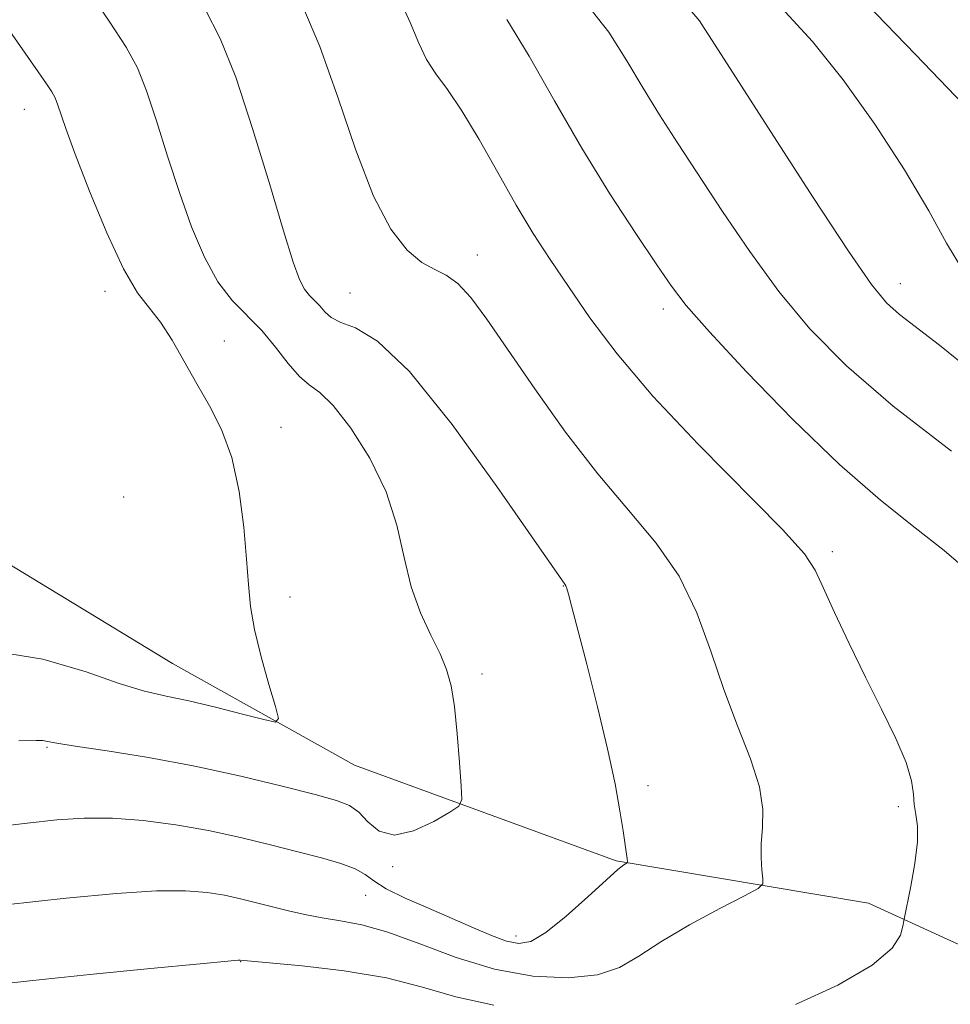
# Model space of a CAD drawing. Extents: x 2059800 to 2062700, y 284800 to 287700.
# Drawn here: x 2060772 to 2060877, y 287229 to 287339 of the extents above; entities that cross this region are included whole.
import ezdxf

# ---------------------------------------------------------------- set-up
doc = ezdxf.new("R2010")
doc.units = 0
doc.header["$MEASUREMENT"] = 0
for name, color, linetype, lineweight in [('BREAKLINE DTM HARD', 7, 'Continuous', 0), ('CONTOUR INDEX', 41, 'Continuous', 13), ('CONTOUR INTERMEDIATE', 44, 'Continuous', 0), ('SPOT ELEVATION DTM', 2, 'Continuous', 13)]:
    doc.layers.add(name, color=color, linetype=linetype, lineweight=lineweight)

msp = doc.modelspace()

# ---------------------------------------------------------------- linework, layer by layer
at = {"layer": 'BREAKLINE DTM HARD'}
msp.add_polyline3d([(2060892.1, 287228.68, 998.41), (2060867.43, 287239.96, 995.54), (2060839.1, 287244.73, 991.83), (2060809.75, 287255.45, 988.71), (2060789.35, 287266.85, 986.96), (2060767.19, 287280.33, 986.11), (2060747.64, 287291.75, 982.6), (2060720.32, 287306.38, 979.7), (2060694.47, 287314.21, 977.35), (2060668.07, 287310.91, 974.19), (2060636.27, 287302.34, 972.82), (2060609.08, 287296.46, 970.94), (2060589.46, 287295.49, 968.13), (2060564.68, 287295.23, 966.67), (2060545.04, 287294.68, 962.36), (2060519.1, 287290.54, 961.25), (2060492.25, 287288.09, 957.41), (2060463.73, 287284.31, 956), (2060415.4, 287285.96, 954.93), (2060390.13, 287288.25, 954.16)], dxfattribs=at)
at = {"layer": 'CONTOUR INDEX', "flags": 128}
for points, elevation in [([(2060779.578, 287342.841), (2060782.262, 287338.899), (2060784.143, 287335.999), (2060785.413, 287333.66), (2060786.453, 287331.096), (2060787.572, 287327.723), (2060788.805, 287323.774), (2060790.12, 287319.682), (2060791.491, 287315.837), (2060792.928, 287312.443), (2060794.453, 287309.657), (2060796.069, 287307.55), (2060799.362, 287304.19), (2060800.912, 287302.331), (2060802.335, 287300.498), (2060803.593, 287299.035), (2060804.699, 287298.12), (2060805.871, 287297.26), (2060807.376, 287295.797), (2060809.364, 287293.255), (2060811.5, 287289.887), (2060813.328, 287286.129), (2060814.531, 287282.362), (2060815.341, 287278.763), (2060816.131, 287275.456), (2060817.168, 287272.542), (2060818.322, 287270.04), (2060819.359, 287267.946), (2060820.103, 287266.18), (2060820.605, 287264.365), (2060820.971, 287262.047), (2060821.286, 287258.979), (2060821.55, 287255.735), (2060821.74, 287253.095), (2060821.789, 287251.602), (2060821.458, 287250.842), (2060820.462, 287250.165), (2060818.649, 287249.122), (2060816.402, 287248.075), (2060814.234, 287247.588), (2060812.544, 287248.043), (2060811.27, 287249.087), (2060810.237, 287250.184), (2060809.211, 287250.937), (2060807.748, 287251.495), (2060805.345, 287252.147), (2060801.662, 287253.097), (2060797.006, 287254.232), (2060791.844, 287255.354), (2060786.66, 287256.301), (2060782.006, 287257.043), (2060778.449, 287257.581), (2060776.364, 287257.926), (2060775.347, 287258.117), (2060774.801, 287258.201), (2060774.053, 287258.218), (2060772.115, 287258.172)], 990), ([(2060835.749, 287340.898), (2060838.282, 287337.658), (2060840.32, 287334.47), (2060842.136, 287331.385), (2060843.981, 287328.398), (2060846.006, 287325.273), (2060851.051, 287317.561), (2060854.095, 287313.057), (2060857.364, 287308.584), (2060860.855, 287304.391), (2060864.967, 287300.227), (2060870.194, 287295.712), (2060876.71, 287290.677)], 1000)]:
    msp.add_lwpolyline(points, dxfattribs=dict(at, elevation=elevation))
at = {"layer": 'CONTOUR INTERMEDIATE', "flags": 128}
for points, elevation in [([(2060819.366, 287389.302), (2060820.257, 287388.787), (2060823.065, 287386.758), (2060826.118, 287384.049), (2060829.274, 287380.845), (2060832.265, 287377.463), (2060834.938, 287374.134), (2060837.611, 287370.728), (2060840.719, 287367.025), (2060844.523, 287362.928), (2060848.594, 287358.83), (2060852.327, 287355.248), (2060858.333, 287349.702), (2060862.104, 287346.033), (2060867.194, 287340.856), (2060872.697, 287335.153), (2060882.542, 287324.87)], 1006), ([(2060814.689, 287341.686), (2060816.017, 287338.748), (2060816.966, 287336.442), (2060817.837, 287334.594), (2060818.885, 287332.986), (2060820.196, 287331.222), (2060821.812, 287328.861), (2060823.738, 287325.629), (2060825.827, 287321.914), (2060827.894, 287318.267), (2060829.814, 287315.089), (2060831.708, 287312.164), (2060833.755, 287309.124), (2060836.159, 287305.645), (2060839.215, 287301.581), (2060843.242, 287296.831), (2060848.314, 287291.457), (2060857.775, 287281.898), (2060860.228, 287279.174), (2060861.452, 287277.334), (2060862.34, 287275.386), (2060863.605, 287272.575), (2060865.243, 287269.086), (2060867.068, 287265.339), (2060868.889, 287261.717), (2060870.491, 287258.453), (2060871.656, 287255.743), (2060872.244, 287253.714), (2060872.45, 287252.215), (2060872.55, 287251.028), (2060872.744, 287249.923), (2060872.93, 287248.622), (2060872.93, 287246.837), (2060872.629, 287244.432), (2060872.164, 287241.876), (2060871.364, 287237.99), (2060871.271, 287237.399), (2060871.019, 287236.401), (2060870.08, 287234.93), (2060867.844, 287233.018), (2060863.973, 287230.772), (2060859.225, 287228.616)], 996), ([(2060803.854, 287340.796), (2060805.871, 287336.075), (2060807.89, 287330.373), (2060809.897, 287324.449), (2060811.884, 287319.269), (2060813.834, 287315.576), (2060815.679, 287313.223), (2060817.336, 287311.84), (2060818.762, 287311.045), (2060820.059, 287310.41), (2060821.362, 287309.496), (2060822.82, 287307.914), (2060824.625, 287305.482), (2060829.99, 287297.681), (2060833.449, 287292.82), (2060837.045, 287288.126), (2060840.497, 287284.058), (2060843.606, 287280.371), (2060846.192, 287276.642), (2060848.158, 287272.557), (2060849.723, 287268.244), (2060851.182, 287263.939), (2060852.734, 287259.864), (2060854.171, 287256.176), (2060855.184, 287253.021), (2060855.57, 287250.487), (2060855.534, 287248.436), (2060855.385, 287246.677), (2060855.367, 287245.071), (2060855.459, 287243.702), (2060855.574, 287242.705), (2060855.561, 287242.125), (2060855.024, 287241.635), (2060853.501, 287240.813), (2060850.744, 287239.37), (2060847.351, 287237.53), (2060844.132, 287235.645), (2060841.652, 287234.02), (2060839.5, 287232.764), (2060837.019, 287231.938), (2060833.718, 287231.598), (2060829.758, 287231.791), (2060825.466, 287232.56), (2060821.156, 287233.873), (2060817.088, 287235.397), (2060813.51, 287236.725), (2060810.593, 287237.554), (2060808.205, 287238.01), (2060806.137, 287238.326), (2060804.212, 287238.688), (2060802.367, 287239.112), (2060798.787, 287240.024), (2060796.996, 287240.461), (2060795.171, 287240.855), (2060793.224, 287241.177), (2060790.815, 287241.363), (2060787.54, 287241.343), (2060783.074, 287241.063), (2060777.408, 287240.534), (2060770.612, 287239.784)], 994), ([(2060793.02, 287340.264), (2060794.716, 287336.94), (2060796.44, 287332.613), (2060798.336, 287326.879), (2060800.214, 287320.699), (2060801.797, 287315.373), (2060802.888, 287311.88), (2060803.612, 287309.913), (2060804.169, 287308.839), (2060804.726, 287308.114), (2060805.859, 287306.957), (2060806.427, 287306.314), (2060807.154, 287305.657), (2060808.233, 287305.085), (2060809.87, 287304.499), (2060812.342, 287303.026), (2060815.943, 287299.597), (2060820.722, 287293.66), (2060825.749, 287286.725), (2060829.849, 287280.818), (2060833.362, 287275.745), (2060833.46, 287275.571), (2060833.584, 287275.252), (2060833.767, 287274.637), (2060834.124, 287273.307), (2060835.823, 287266.783), (2060837.034, 287261.987), (2060838.158, 287257.273), (2060838.986, 287253.362), (2060839.541, 287250.328), (2060839.9, 287248.08), (2060840.345, 287244.932), (2060840.376, 287244.633), (2060840.346, 287244.501), (2060839.957, 287244.258), (2060839.308, 287243.747), (2060838.015, 287242.604), (2060835.947, 287240.696), (2060833.51, 287238.505), (2060831.243, 287236.667), (2060829.537, 287235.672), (2060828.182, 287235.435), (2060826.819, 287235.73), (2060825.15, 287236.353), (2060823.119, 287237.215), (2060820.734, 287238.253), (2060818.067, 287239.398), (2060815.463, 287240.548), (2060813.335, 287241.598), (2060811.946, 287242.467), (2060810.947, 287243.188), (2060809.839, 287243.822), (2060808.216, 287244.427), (2060806.05, 287245.051), (2060803.406, 287245.743), (2060800.354, 287246.528), (2060796.988, 287247.346), (2060793.407, 287248.119), (2060789.719, 287248.77), (2060786.073, 287249.247), (2060782.625, 287249.504), (2060779.46, 287249.511), (2060776.362, 287249.309), (2060773.042, 287248.956), (2060769.24, 287248.514)], 992), ([(2060847.43, 287340.163), (2060848.476, 287338.94), (2060848.999, 287338.121), (2060849.544, 287337.244), (2060856.799, 287325.96), (2060861.226, 287319.105), (2060865.156, 287313.119), (2060867.764, 287309.357), (2060869.445, 287307.309), (2060870.894, 287306.005), (2060875.367, 287302.553), (2060879.07, 287299.582)], 1002), ([(2060857.654, 287340.381), (2060861.118, 287336.629), (2060864.572, 287332.34), (2060868.118, 287327.364), (2060871.458, 287322.229), (2060874.189, 287317.628), (2060876.149, 287314.007), (2060878.11, 287310.801)], 1004), ([(2060770.494, 287338.649), (2060774.275, 287333.234), (2060775.217, 287331.858), (2060775.804, 287330.961), (2060776.178, 287330.284), (2060776.465, 287329.579), (2060777.397, 287326.849), (2060778.443, 287323.992), (2060780.061, 287319.818), (2060781.989, 287315.162), (2060783.874, 287311.111), (2060785.445, 287308.445), (2060786.774, 287306.705), (2060788.017, 287305.128), (2060789.303, 287303.116), (2060792.063, 287298.239), (2060793.505, 287295.762), (2060794.863, 287293.099), (2060796.002, 287289.949), (2060796.818, 287286.158), (2060797.35, 287282.163), (2060797.671, 287278.545), (2060797.871, 287275.699), (2060798.104, 287273.261), (2060798.543, 287270.679), (2060799.289, 287267.603), (2060800.156, 287264.494), (2060800.891, 287262.016), (2060801.231, 287260.669), (2060800.896, 287260.293), (2060799.598, 287260.567), (2060797.203, 287261.19), (2060794.19, 287261.951), (2060791.189, 287262.659), (2060788.639, 287263.2), (2060786.21, 287263.767), (2060783.378, 287264.629), (2060779.668, 287265.933), (2060774.797, 287267.334), (2060768.526, 287268.364)], 988), ([(2060826.866, 287339.081), (2060829.34, 287334.986), (2060832.189, 287329.978), (2060835.272, 287324.649), (2060838.419, 287319.551), (2060841.327, 287315.075), (2060843.663, 287311.573), (2060845.303, 287309.161), (2060846.964, 287307.009), (2060849.572, 287304.048), (2060853.748, 287299.566), (2060858.905, 287294.263), (2060864.149, 287289.193), (2060868.752, 287285.173), (2060872.64, 287282.069), (2060875.901, 287279.514), (2060878.596, 287277.211)], 998), ([(2060825.411, 287228.546), (2060821.15, 287229.475), (2060817.375, 287230.56), (2060813.349, 287231.586), (2060808.621, 287232.378), (2060803.879, 287232.931), (2060796.958, 287233.586), (2060796.736, 287233.582), (2060795.558, 287233.479), (2060792.454, 287233.183), (2060786.892, 287232.641), (2060780.088, 287231.967), (2060773.695, 287231.314), (2060768.974, 287230.793), (2060765.632, 287230.326), (2060762.983, 287229.79), (2060760.424, 287229.091), (2060757.671, 287228.24)], 996)]:
    msp.add_lwpolyline(points, dxfattribs=dict(at, elevation=elevation))
at = {"layer": 'SPOT ELEVATION DTM'}
for p in [(2060772.72, 287329.01, 987.25), (2060823.53, 287312.67, 994.65), (2060781.77, 287308.59, 987.45), (2060870.98, 287309.45, 1002.65), (2060809.27, 287308.41, 993.05), (2060844.42, 287306.61, 997.55), (2060795.17, 287303.01, 988.65), (2060801.52, 287293.34, 988.65), (2060783.89, 287285.52, 986.35), (2060863.36, 287279.39, 996.35), (2060833.18, 287275.55, 991.95), (2060802.54, 287274.3, 988.55), (2060824.07, 287265.66, 990.35), (2060775.29, 287257.44, 990.15), (2060842.67, 287253.14, 992.45), (2060870.77, 287250.8, 995.65), (2060814.04, 287244.05, 990.25), (2060811.01, 287240.87, 992.85), (2060827.89, 287236.28, 991.45), (2060796.98, 287233.41, 996.05)]:
    msp.add_point(p, dxfattribs=at)

doc.saveas('drawing.dxf')
